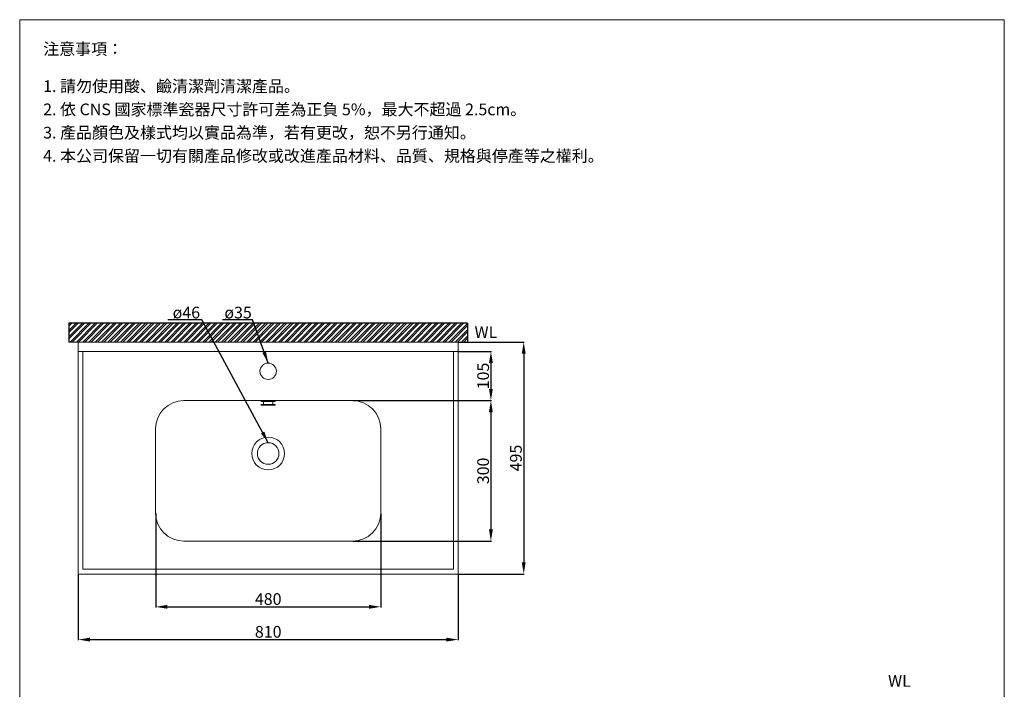
# Model space of a CAD drawing. Units: millimetres. Extents: x 226 to 2326, y 88 to 3087.
# Drawn here: x 226 to 2326, y 1658 to 3087 of the extents above; entities that cross this region are included whole.
import ezdxf

# ---------------------------------------------------------------- set-up
doc = ezdxf.new("R2010")
doc.units = ezdxf.units.MM
doc.layers.get('0').update_dxf_attribs({"lineweight": 15})
doc.layers.get('Defpoints').update_dxf_attribs({"color": 8})
for name, color, linetype, lineweight in [('DIM', 3, 'Continuous', 5), ('I', 7, 'Continuous', 15), ('PV', 7, 'Continuous', 15)]:
    doc.layers.add(name, color=color, linetype=linetype, lineweight=lineweight)
doc.styles.add('ETCH', font='txt')
doc.styles.get("Standard").update_dxf_attribs({"font": 'arial.ttf'})
doc.dimstyles.new('ISO-25', dxfattribs={"dimtxt": 25, "dimasz": 25, "dimexe": 1.25, "dimexo": 0.625, "dimtad": 1, "dimtxsty": 'Standard', "dimcen": 2.5, "dimadec": 0, "dimazin": 0, "dimtfac": 1, "dimtmove": 0, "dimatfit": 3, "dimfxl": 0, "dimarcsym": 0})

# ---------------------------------------------------------------- blocks, each defined once
blk = doc.blocks.new('*D2')
at = {"layer": 'Defpoints', "color": 0}
for p in [(1160.7, 2399), (1160.7, 1904), (1300.7, 1904)]:
    blk.add_point(p, dxfattribs=at)
at = {"layer": 'DIM', "color": 0, "lineweight": -2}
for p, q in [((1161.3, 2399), (1301.9, 2399)), ((1300.7, 2374), (1300.7, 1929)), ((1161.3, 1904), (1301.9, 1904))]:
    blk.add_line(p, q, dxfattribs=at)
at = {"layer": 'DIM', "color": 0}
for points in [[(1296.5, 2374), (1304.8, 2374), (1300.7, 2399)], [(1296.5, 1929), (1304.8, 1929), (1300.7, 1904)]]:
    blk.add_solid(points, dxfattribs=at)
at = {"layer": 'DIM', "color": 0, "insert": (1287.3, 2151.5), "char_height": 25, "attachment_point": 5, "rotation": 90}
blk.add_mtext('495', dxfattribs=at)
blk = doc.blocks.new('*D3')
at = {"layer": 'Defpoints', "color": 0}
for p in [(350.7, 1904), (1160.7, 1904), (1160.7, 1764)]:
    blk.add_point(p, dxfattribs=at)
at = {"layer": 'DIM', "color": 0, "lineweight": -2}
for p, q in [((350.7, 1903.4), (350.7, 1762.8)), ((1160.7, 1903.4), (1160.7, 1762.8)), ((375.7, 1764), (1135.7, 1764))]:
    blk.add_line(p, q, dxfattribs=at)
at = {"layer": 'DIM', "color": 0}
for points in [[(375.7, 1768.2), (375.7, 1759.9), (350.7, 1764)], [(1135.7, 1768.2), (1135.7, 1759.9), (1160.7, 1764)]]:
    blk.add_solid(points, dxfattribs=at)
at = {"layer": 'DIM', "color": 0, "insert": (755.7, 1777.4), "char_height": 25, "attachment_point": 5}
blk.add_mtext('810', dxfattribs=at)
blk = doc.blocks.new('*D5')
at = {"layer": 'Defpoints', "color": 0}
for p in [(515.7, 2034), (995.7, 2034), (995.7, 1834)]:
    blk.add_point(p, dxfattribs=at)
at = {"layer": 'DIM', "color": 0, "lineweight": -2}
for p, q in [((515.7, 2033.4), (515.7, 1832.8)), ((995.7, 2033.4), (995.7, 1832.8)), ((540.7, 1834), (970.7, 1834))]:
    blk.add_line(p, q, dxfattribs=at)
at = {"layer": 'DIM', "color": 0}
for points in [[(540.7, 1838.2), (540.7, 1829.9), (515.7, 1834)], [(970.7, 1838.2), (970.7, 1829.9), (995.7, 1834)]]:
    blk.add_solid(points, dxfattribs=at)
at = {"layer": 'DIM', "color": 0, "insert": (755.7, 1847.4), "char_height": 25, "attachment_point": 5}
blk.add_mtext('480', dxfattribs=at)
blk = doc.blocks.new('*D6')
at = {"layer": 'Defpoints', "color": 0}
for p in [(935.7, 2274), (935.7, 1974), (1230.7, 1974)]:
    blk.add_point(p, dxfattribs=at)
at = {"layer": 'DIM', "color": 0, "lineweight": -2}
for p, q in [((936.3, 2274), (1231.9, 2274)), ((1230.7, 2249), (1230.7, 1999)), ((936.3, 1974), (1231.9, 1974))]:
    blk.add_line(p, q, dxfattribs=at)
at = {"layer": 'DIM', "color": 0}
for points in [[(1226.5, 2249), (1234.8, 2249), (1230.7, 2274)], [(1226.5, 1999), (1234.8, 1999), (1230.7, 1974)]]:
    blk.add_solid(points, dxfattribs=at)
at = {"layer": 'DIM', "color": 0, "insert": (1217.3, 2124), "char_height": 25, "attachment_point": 5, "rotation": 90}
blk.add_mtext('300', dxfattribs=at)
blk = doc.blocks.new('*D1')
at = {"layer": 'Defpoints', "color": 0}
for p in [(1160.7, 2379), (935.7, 2274), (1230.7, 2274)]:
    blk.add_point(p, dxfattribs=at)
at = {"layer": 'DIM', "color": 0, "lineweight": -2}
for p, q in [((1161.3, 2379), (1231.9, 2379)), ((1230.7, 2354), (1230.7, 2299)), ((936.3, 2274), (1231.9, 2274))]:
    blk.add_line(p, q, dxfattribs=at)
at = {"layer": 'DIM', "color": 0}
for points in [[(1226.5, 2354), (1234.8, 2354), (1230.7, 2379)], [(1226.5, 2299), (1234.8, 2299), (1230.7, 2274)]]:
    blk.add_solid(points, dxfattribs=at)
at = {"layer": 'DIM', "color": 0, "insert": (1217.3, 2326.5), "char_height": 25, "attachment_point": 5, "rotation": 90}
blk.add_mtext('105', dxfattribs=at)

msp = doc.modelspace()

# ---------------------------------------------------------------- hatches: boundary and pattern name
h = msp.add_hatch()
h.set_pattern_fill('ANSI32', color=251)
h.set_pattern_definition([(45, (-187.948, -425.366), (-6.735192, 6.735192), []), (45, (-183.457, -425.366), (-6.735192, 6.735192), [])])
h.paths.add_polyline_path([(1180.653, 2439.045), (330.653, 2439.045), (330.653, 2399.045), (1180.653, 2399.045)])

# ---------------------------------------------------------------- linework, layer by layer
for p, q in [((350.653, 2399.045), (1160.653, 2399.045)), ((350.653, 2399.045), (350.653, 1904.045)), ((1160.653, 2399.045), (1160.653, 1904.045)), ((350.653, 2379.045), (1160.653, 2379.045)), ((360.653, 2379.045), (360.653, 1914.045)), ((1150.653, 2379.045), (1150.653, 1914.045)), ((575.653, 2274.045), (935.653, 2274.045)), ((515.653, 2214.045), (515.653, 2034.045)), ((995.653, 2214.045), (995.653, 2034.045)), ((575.653, 1974.045), (935.653, 1974.045)), ((360.653, 1914.045), (1150.653, 1914.045)), ((350.653, 1904.045), (1160.653, 1904.045))]:
    msp.add_line(p, q)
for centre, radius in [((755.653, 2336.545), 17.5), ((755.653, 2161.045), 35), ((755.653, 2161.045), 23)]:
    msp.add_circle(centre, radius)
for centre, start, end in [((575.653, 2214.045), 90, 180), ((935.653, 2214.045), 0, 90), ((575.653, 2034.045), 180, 270), ((935.653, 2034.045), 270, 0)]:
    msp.add_arc(centre, 60, start, end)
at = {"layer": 'Defpoints'}
for p, q in [((1180.653, 2439.045), (330.653, 2439.045)), ((330.653, 2439.045), (330.653, 2399.045)), ((1180.653, 2439.045), (1180.653, 2399.045))]:
    msp.add_line(p, q, dxfattribs=at)
at = {"layer": 'I'}
for p, q in [((225.653, 117.061), (225.653, 3086.758)), ((225.653, 3086.758), (2325.653, 3086.758)), ((2325.653, 3086.758), (2325.653, 117.061)), ((1180.653, 2399.045), (330.653, 2399.045))]:
    msp.add_line(p, q, dxfattribs=at)
at = {"layer": 'PV'}
for p, q in [((740.653, 2272.045), (740.653, 2274.045)), ((740.653, 2272.045), (770.653, 2272.045)), ((745.903, 2266.045), (745.903, 2272.045)), ((765.403, 2266.045), (765.403, 2272.045)), ((770.653, 2272.045), (770.653, 2274.045)), ((740.653, 2266.045), (770.653, 2266.045)), ((740.653, 2264.045), (740.653, 2266.045)), ((740.653, 2264.045), (770.653, 2264.045)), ((770.653, 2264.045), (770.653, 2266.045))]:
    msp.add_line(p, q, dxfattribs=at)

# ---------------------------------------------------------------- texts
at = {"char_height": 25, "attachment_point": 1}
for insert in [(1195.766, 2432.672), (2077.73, 1688.418)]:
    msp.add_mtext_dynamic_manual_height_columns('WL', width=40.14152, gutter_width=12.5, heights=[0], dxfattribs=dict(at, insert=insert))
at = {"layer": 'DIM', "char_height": 25, "attachment_point": 1}
for s, insert in [('ø46', (551.816, 2474.338)), ('ø35', (662.145, 2474.338))]:
    msp.add_mtext_dynamic_manual_height_columns(s, width=53.56518, gutter_width=12.5, heights=[0], dxfattribs=dict(at, insert=insert))
at = {"layer": 'I', "char_height": 25, "attachment_point": 1, "style": 'ETCH'}
for s, insert in [('注意事項：', (275.653, 3036.758)), ('1. 請勿使用酸、鹼清潔劑清潔產品。', (275.653, 2957.439)), ('2. 依 CNS 國家標準瓷器尺寸許可差為正負 5%，最大不超過 2.5cm。', (275.653, 2907.855)), ('3. 產品顏色及樣式均以實品為準，若有更改，恕不另行通知。', (275.653, 2858.272)), ('4. 本公司保留一切有關產品修改或改進產品材料、品質、規格與停產等之權利。', (275.653, 2808.688))]:
    msp.add_mtext(s, dxfattribs=dict(at, insert=insert))

# ---------------------------------------------------------------- dimensions: what is measured, and where the dimension line sits
at = {"layer": 'DIM'}
for base, p1, p2, picture, middle in [((1300.653, 1904.045), (1160.653, 2399.045), (1160.653, 1904.045), '*D2', (1287.264, 2151.545)), ((1230.653, 2274.045), (1160.653, 2379.045), (935.653, 2274.045), '*D1', (1217.264, 2326.545)), ((1230.653, 1974.045), (935.653, 2274.045), (935.653, 1974.045), '*D6', (1217.255, 2124.045))]:
    dim = msp.add_linear_dim(base=base, p1=p1, p2=p2, angle=90, dimstyle='ISO-25', dxfattribs=at)
    dim.commit()
    dim.dimension.update_dxf_attribs({"geometry": picture, "text_midpoint": middle})
for base, p1, p2, picture, middle in [((995.653, 1834.045), (515.653, 2034.045), (995.653, 2034.045), '*D5', (755.653, 1847.434)), ((1160.653, 1764.045), (350.653, 1904.045), (1160.653, 1904.045), '*D3', (755.653, 1777.434))]:
    dim = msp.add_linear_dim(base=base, p1=p1, p2=p2, dimstyle='ISO-25', dxfattribs=at)
    dim.commit()
    dim.dimension.update_dxf_attribs({"geometry": picture, "text_midpoint": middle})

# ---------------------------------------------------------------- leaders
for points in [[(755.653, 2184.045), (614.191, 2446.125), (541.438, 2446.125)], [(755.653, 2354.045), (721.87, 2446.125), (658.461, 2446.125)]]:
    msp.add_leader(points, dimstyle='ISO-25', override={"dimgap": 0.625, "dimtad": 0}, dxfattribs=at)

doc.saveas('drawing.dxf')
